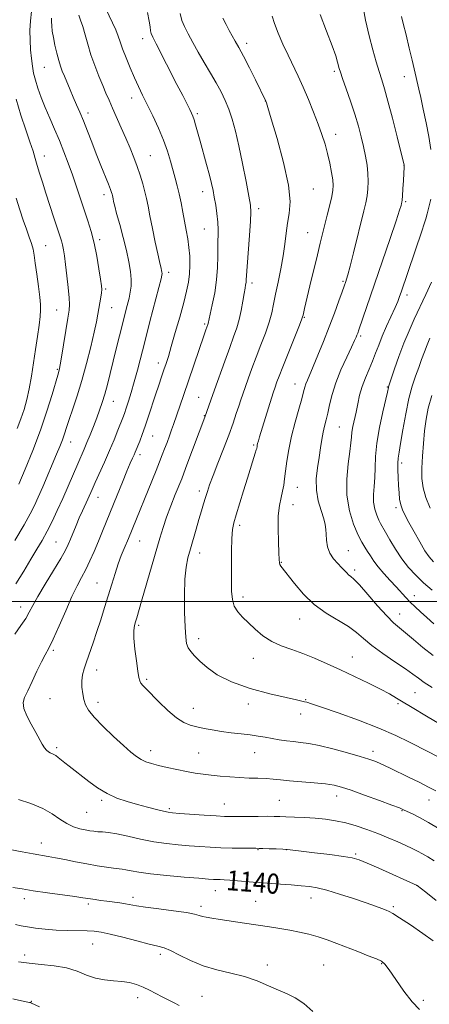
# Model space of a CAD drawing. Extents: x 2164800 to 2167700, y 297300 to 300200.
# Drawn here: x 2165788 to 2165951, y 298339 to 298732 of the extents above; entities that cross this region are included whole.
import ezdxf
from ezdxf.enums import TextEntityAlignment as Align

# ---------------------------------------------------------------- set-up
doc = ezdxf.new("R2010")
doc.units = 0
doc.header["$MEASUREMENT"] = 0
for name, color, linetype, lineweight in [('CONTOUR INDEX', 41, 'Continuous', 13), ('CONTOUR INDEX LABEL', 244, 'Continuous', 0), ('CONTOUR INTERMEDIATE', 44, 'Continuous', 0), ('GRID LINE', 7, 'Continuous', 0), ('SPOT ELEVATION DTM', 2, 'Continuous', 13)]:
    doc.layers.add(name, color=color, linetype=linetype, lineweight=lineweight)
doc.styles.add('Style-WORKING', font='WORKING.shx')

msp = doc.modelspace()

# ---------------------------------------------------------------- linework, layer by layer
at = {"layer": 'CONTOUR INDEX', "flags": 128}
for points, elevation in [([(2165800.454, 298732.805), (2165800.4329, 298731.484), (2165800.527, 298729.816), (2165800.7649, 298727.692), (2165801.187, 298725.075), (2165801.8089, 298722.007), (2165802.552, 298718.834), (2165803.311, 298715.974), (2165804.018, 298713.707), (2165804.746, 298711.741), (2165805.602, 298709.646), (2165807.873, 298704.219), (2165809.141, 298701.24), (2165810.406, 298698.311), (2165811.715, 298695.252), (2165813.141, 298691.801), (2165814.738, 298687.776), (2165816.476, 298683.317), (2165818.309, 298678.645), (2165820.161, 298674.017), (2165823.174, 298666.547), (2165823.985, 298664.446), (2165824.398, 298663.264), (2165824.589, 298662.588), (2165824.713, 298662.05), (2165824.975, 298660.731), (2165825.204, 298659.641), (2165825.643, 298657.824), (2165826.434, 298654.854), (2165827.648, 298650.502), (2165829.06, 298645.341), (2165830.371, 298640.147), (2165831.338, 298635.558), (2165831.938, 298631.675), (2165832.205, 298628.464), (2165832.171, 298625.836), (2165831.878, 298623.481), (2165831.367, 298621.034), (2165830.674, 298618.175), (2165827.573, 298605.975), (2165826.296, 298600.872), (2165823.843, 298590.968), (2165822.736, 298586.608), (2165821.687, 298582.753), (2165820.667, 298579.412), (2165819.615, 298576.341), (2165818.464, 298573.235), (2165817.178, 298569.892), (2165815.843, 298566.5179), (2165814.579, 298563.423), (2165813.448, 298560.772), (2165810.9, 298554.954), (2165807.067, 298546.038), (2165804.902, 298541.08), (2165802.769, 298536.35), (2165800.699, 298531.97), (2165798.697, 298527.991), (2165796.733, 298524.384), (2165794.646, 298520.799), (2165792.24, 298516.805), (2165789.395, 298512.12), (2165786.2769, 298507.058)], 1140), ([(2165868.742, 298732.842), (2165870.056, 298730.261), (2165871.291, 298727.945), (2165872.495, 298725.799), (2165873.737, 298723.66), (2165875.188, 298721.104), (2165877.044, 298717.643), (2165879.383, 298713.051), (2165881.811, 298708.166), (2165885.976, 298699.687), (2165886.041, 298699.503), (2165886.191, 298699.025), (2165886.75, 298697.167), (2165888.101, 298692.64), (2165890.41, 298684.751), (2165892.99, 298675.189), (2165894.936, 298666.238), (2165895.593, 298659.629), (2165895.295, 298654.882), (2165894.624, 298650.961), (2165894.038, 298646.985), (2165893.487, 298642.683), (2165892.795, 298637.936), (2165891.85, 298632.732), (2165890.788, 298627.48), (2165889.808, 298622.697), (2165889.031, 298618.717), (2165888.262, 298615.148), (2165887.228, 298611.418), (2165885.74, 298607.103), (2165883.9509, 298602.3739), (2165882.097, 298597.554), (2165880.384, 298592.949), (2165878.891, 298588.803), (2165876.717, 298582.69), (2165875.92, 298580.417), (2165875.11, 298577.995), (2165874.132, 298574.963), (2165872.8599, 298571.145), (2165871.18, 298566.438), (2165869.061, 298560.9), (2165866.8259, 298555.22), (2165864.881, 298550.247), (2165863.525, 298546.589), (2165862.609, 298543.885), (2165861.877, 298541.5331), (2165861.107, 298539.013), (2165860.238, 298536.129), (2165859.244, 298532.771), (2165858.122, 298528.907), (2165855.839, 298520.953), (2165854.875, 298517.4319), (2165854.1261, 298513.665), (2165853.651, 298508.839), (2165853.479, 298502.507), (2165853.535, 298495.682), (2165853.717, 298489.742), (2165853.957, 298485.712), (2165854.338, 298483.212), (2165854.978, 298481.5061), (2165855.992, 298479.9481), (2165857.4939, 298478.236), (2165859.595, 298476.156), (2165862.4651, 298473.578), (2165866.5101, 298470.7151), (2165872.193, 298467.865), (2165879.621, 298465.297), (2165887.472, 298463.165), (2165894.067, 298461.5971), (2165898.165, 298460.66), (2165900.267, 298460.192), (2165901.313, 298459.97), (2165902.264, 298459.746), (2165904.171, 298459.166), (2165908.11, 298457.849), (2165914.714, 298455.553), (2165922.857, 298452.598), (2165930.976, 298449.44), (2165937.799, 298446.479), (2165943.236, 298443.869), (2165950.871, 298439.982), (2165954.114, 298438.276)], 1150), ([(2165952.04, 298627.467), (2165949.736, 298622.4811), (2165945.135, 298612.689), (2165943.035, 298608.02), (2165941.007, 298603.111), (2165939.038, 298597.83), (2165937.29, 298592.817), (2165934.906, 298585.715), (2165934.801, 298585.349), (2165934.407, 298583.588), (2165932.558, 298575.695), (2165931.227, 298569.499), (2165930.154, 298563.245), (2165929.639, 298557.862), (2165929.491, 298553.337), (2165929.4, 298549.421), (2165929.149, 298545.897), (2165928.904, 298542.666), (2165928.9251, 298539.663), (2165929.391, 298536.861), (2165930.147, 298534.396), (2165930.956, 298532.447), (2165931.667, 298531.052), (2165933.66, 298527.702), (2165935.427, 298524.637), (2165937.671, 298520.885), (2165940.208, 298517.047), (2165942.896, 298513.593), (2165945.758, 298510.463), (2165948.858, 298507.467), (2165952.221, 298504.458)], 1160), ([(2165783.816, 298401.003), (2165788.769, 298400.024), (2165793.082, 298399.241), (2165799.128, 298398.224), (2165802.098, 298397.678), (2165805.82, 298396.925), (2165810.082, 298396.0501), (2165814.488, 298395.194), (2165818.662, 298394.473), (2165822.32, 298393.918), (2165825.202, 298393.536), (2165828.6489, 298393.144), (2165830.142, 298392.8991), (2165832.183, 298392.483), (2165835.287, 298391.92), (2165839.967, 298391.27), (2165846.389, 298390.593), (2165853.342, 298389.967), (2165859.267, 298389.475), (2165863.017, 298389.174), (2165865.083, 298389.025), (2165866.367, 298388.961), (2165867.66, 298388.923), (2165869.321, 298388.8569), (2165871.5991, 298388.714), (2165874.604, 298388.465), (2165880.888, 298387.904), (2165883.219, 298387.7271), (2165888.092, 298387.413), (2165891.811, 298387.147), (2165896.039, 298386.822), (2165900.031, 298386.487), (2165903.305, 298386.147), (2165906.433, 298385.618), (2165910.252, 298384.671), (2165915.289, 298383.176), (2165920.841, 298381.399), (2165925.894, 298379.705), (2165929.657, 298378.385), (2165932.225, 298377.437), (2165933.913, 298376.785), (2165935.127, 298376.277), (2165936.633, 298375.443), (2165939.286, 298373.738), (2165943.576, 298370.858), (2165948.511, 298367.476), (2165952.736, 298364.505)], 1140)]:
    msp.add_lwpolyline(points, dxfattribs=dict(at, elevation=elevation))
at = {"layer": 'CONTOUR INTERMEDIATE', "flags": 128}
for points, elevation in [([(2165924.5159, 298738.673), (2165925.677, 298732.067), (2165927.139, 298725.736), (2165928.586, 298720.153), (2165929.923, 298715.406), (2165931.1121, 298711.4869), (2165932.162, 298708.209), (2165933.261, 298704.665), (2165934.647, 298699.769), (2165936.444, 298692.925), (2165938.328, 298685.504), (2165941.1429, 298674.149), (2165941.15, 298674.043), (2165941.148, 298673.868), (2165941.133, 298673.514), (2165940.808, 298667.989), (2165940.603, 298664.698), (2165940.416, 298661.881), (2165940.282, 298660.194), (2165940.178, 298659.359), (2165940.069, 298658.862), (2165939.862, 298658.1071), (2165939.247, 298656.148), (2165937.857, 298651.957), (2165935.481, 298644.947), (2165923.016, 298608.4), (2165922.56, 298607.102), (2165922.275, 298606.337), (2165921.953, 298605.54), (2165921.328, 298604.139), (2165920.119, 298601.564), (2165918.18, 298597.472), (2165915.905, 298592.429), (2165913.822, 298587.232), (2165912.334, 298582.547), (2165911.341, 298578.521), (2165910.619, 298575.1699), (2165909.979, 298572.445), (2165909.381, 298570.028), (2165908.822, 298567.533), (2165908.291, 298564.642), (2165907.749, 298561.3), (2165907.147, 298557.521), (2165906.4969, 298553.346), (2165906.049, 298548.932), (2165906.109, 298544.464), (2165906.858, 298540.1411), (2165907.973, 298536.232), (2165909.004, 298533.023), (2165909.608, 298530.664), (2165909.872, 298528.773), (2165909.989, 298526.834), (2165910.153, 298524.47), (2165910.569, 298521.849), (2165911.441, 298519.282), (2165912.874, 298517.024), (2165914.581, 298515.12), (2165916.173, 298513.561), (2165917.357, 298512.331), (2165918.222, 298511.384), (2165918.95, 298510.663), (2165919.766, 298510.011), (2165921.062, 298508.866), (2165923.273, 298506.563), (2165926.627, 298502.738), (2165930.52, 298498.233), (2165934.14, 298494.1899), (2165936.914, 298491.425), (2165939.227, 298489.448), (2165941.697, 298487.442), (2165944.815, 298484.786), (2165948.544, 298481.643), (2165952.716, 298478.371)], 1156), ([(2165792.45, 298735.446), (2165792.04, 298731.823), (2165791.825, 298727.955), (2165791.878, 298723.999), (2165792.128, 298720.167), (2165792.472, 298716.685), (2165792.8409, 298713.686), (2165793.317, 298710.928), (2165794.018, 298708.072), (2165795.035, 298704.844), (2165796.357, 298701.222), (2165797.9461, 298697.244), (2165799.749, 298692.965), (2165801.663, 298688.497), (2165803.573, 298683.962), (2165805.3881, 298679.453), (2165807.114, 298674.921), (2165808.787, 298670.286), (2165810.428, 298665.51), (2165814.978, 298651.904), (2165816.295, 298647.644), (2165817.484, 298643.008), (2165818.523, 298637.819), (2165819.372, 298632.732), (2165819.99, 298628.611), (2165820.344, 298626.04), (2165820.458, 298624.495), (2165820.364, 298623.176), (2165820.104, 298621.445), (2165818.907, 298614.634), (2165818.334, 298611.634), (2165817.434, 298607.437), (2165816.088, 298601.682), (2165814.401, 298594.983), (2165812.535, 298588.1991), (2165810.65, 298582.065), (2165808.907, 298576.829), (2165807.466, 298572.618), (2165806.4189, 298569.453), (2165805.599, 298566.937), (2165804.771, 298564.568), (2165803.733, 298561.905), (2165802.423, 298558.738), (2165796.927, 298545.777), (2165795.142, 298541.625), (2165793.659, 298538.317), (2165791.988, 298535.008), (2165789.487, 298530.553), (2165785.797, 298524.283)], 1138), ([(2165811.287, 298734.012), (2165812.037, 298732.027), (2165812.915, 298729.496), (2165813.856, 298726.252), (2165814.92, 298722.43), (2165816.197, 298718.242), (2165817.727, 298713.914), (2165819.356, 298709.734), (2165820.88, 298706.009), (2165822.168, 298702.908), (2165823.379, 298700.057), (2165824.744, 298696.946), (2165828.288, 298689.0749), (2165830.142, 298684.905), (2165831.823, 298680.987), (2165833.32, 298677.286), (2165834.657, 298673.685), (2165835.851, 298670.114), (2165836.879, 298666.69), (2165837.71, 298663.577), (2165838.349, 298660.8), (2165838.95, 298657.8259), (2165839.703, 298653.986), (2165840.726, 298648.912), (2165841.854, 298643.452), (2165842.852, 298638.758), (2165843.54, 298635.689), (2165844.2131, 298632.918), (2165844.381, 298632.122), (2165844.485, 298631.448), (2165844.531, 298630.89), (2165844.484, 298630.275), (2165844.139, 298628.749), (2165843.253, 298625.291), (2165839.724, 298611.781), (2165837.756, 298604.204), (2165834.685, 298592.28), (2165833.435, 298587.601), (2165832.25, 298583.441), (2165831.173, 298579.882), (2165830.276, 298577.086), (2165829.584, 298575.081), (2165828.9299, 298573.355), (2165826.918, 298568.303), (2165825.394, 298564.555), (2165823.574, 298560.24), (2165821.543, 298555.63), (2165817.832, 298547.443), (2165816.612, 298544.724), (2165814.872, 298540.803), (2165812.765, 298536.154), (2165811.543, 298533.366), (2165810.284, 298530.364), (2165808.033, 298524.832), (2165807.144, 298522.737), (2165806.017, 298520.475), (2165804.154, 298517.197), (2165801.274, 298512.394), (2165797.961, 298506.911), (2165795.017, 298501.9319), (2165793.012, 298498.321), (2165791.591, 298495.661), (2165790.167, 298493.215), (2165788.267, 298490.357), (2165785.871, 298486.904)], 1142), ([(2165822.171, 298736.561), (2165824.822, 298731.046), (2165826.125, 298728.144), (2165827.059, 298725.707), (2165827.842, 298723.377), (2165828.8, 298720.608), (2165830.171, 298717.034), (2165831.823, 298713.006), (2165833.536, 298709.052), (2165835.155, 298705.529), (2165836.799, 298702.119), (2165838.65, 298698.332), (2165840.814, 298693.838), (2165843.064, 298688.939), (2165845.0939, 298684.1009), (2165846.674, 298679.699), (2165847.881, 298675.763), (2165849.762, 298669.034), (2165850.597, 298665.939), (2165851.378, 298662.706), (2165852.114, 298659.166), (2165852.816, 298655.446), (2165853.5, 298651.753), (2165854.168, 298648.235), (2165854.772, 298644.814), (2165855.2531, 298641.356), (2165855.557, 298637.777), (2165855.651, 298634.186), (2165855.508, 298630.74), (2165855.092, 298627.468), (2165854.337, 298623.875), (2165853.169, 298619.338), (2165851.579, 298613.5291), (2165849.827, 298607.2971), (2165848.238, 298601.787), (2165847.049, 298597.826), (2165846.134, 298594.967), (2165845.28, 298592.443), (2165844.31, 298589.613), (2165843.196, 298586.321), (2165841.949, 298582.538), (2165839.198, 298573.9761), (2165837.861, 298569.974), (2165836.659, 298566.645), (2165835.639, 298564.024), (2165833.83, 298559.601), (2165833.3739, 298558.541), (2165832.768, 298557.178), (2165831.872, 298555.133), (2165830.548, 298552.013), (2165828.724, 298547.608), (2165826.61, 298542.434), (2165820.816, 298528.104), (2165819.136, 298524.005), (2165817.449, 298519.994), (2165815.76, 298516.168), (2165814.1, 298512.686), (2165812.461, 298509.558), (2165810.69, 298506.208), (2165808.6, 298501.912), (2165806.098, 298496.273), (2165803.485, 298490.202), (2165801.154, 298484.934), (2165799.378, 298481.317), (2165797.922, 298478.65), (2165796.428, 298475.844), (2165794.646, 298472.13), (2165792.749, 298468.021), (2165791.023, 298464.353), (2165789.736, 298461.699), (2165789.113, 298459.5919), (2165789.362, 298457.302), (2165790.572, 298454.311), (2165792.347, 298450.941), (2165794.165, 298447.721), (2165796.727, 298443.067), (2165797.627, 298441.603), (2165798.431, 298440.617), (2165799.182, 298439.988), (2165799.908, 298439.58), (2165801.396, 298438.922), (2165802.226, 298438.443), (2165803.1689, 298437.736), (2165805.706, 298435.617), (2165807.464, 298434.214), (2165815.338, 298428.07), (2165818.823, 298425.563), (2165822.595, 298423.284), (2165826.55, 298421.4791), (2165830.613, 298420.069), (2165834.711, 298418.89), (2165838.721, 298417.821), (2165842.313, 298416.906), (2165845.107, 298416.231), (2165846.966, 298415.839), (2165848.741, 298415.612), (2165851.526, 298415.391), (2165861.312, 298414.6821), (2165866.105, 298414.363), (2165869.482, 298414.182), (2165872.078, 298414.119), (2165874.917, 298414.124), (2165882.901, 298414.191), (2165886.628, 298414.211), (2165889.3049, 298414.199), (2165891.467, 298414.148), (2165893.93, 298414.0531), (2165897.299, 298413.907), (2165901.334, 298413.697), (2165905.586, 298413.409), (2165909.703, 298413.016), (2165913.723, 298412.4441), (2165917.781, 298411.607), (2165921.976, 298410.446), (2165926.258, 298409.016), (2165930.544, 298407.397), (2165934.721, 298405.681), (2165938.565, 298404.013), (2165941.826, 298402.548), (2165944.3581, 298401.379), (2165946.428, 298400.362), (2165948.407, 298399.291), (2165950.603, 298397.9909), (2165953.076, 298396.405)], 1144), ([(2165838.721, 298735.096), (2165839.413, 298731.666), (2165839.787, 298729.328), (2165839.9861, 298727.82), (2165840.201, 298726.767), (2165840.7999, 298725.325), (2165842.193, 298722.539), (2165850.493, 298706.409), (2165852.771, 298701.9541), (2165855.5531, 298696.437), (2165856.296, 298694.917), (2165856.816, 298693.693), (2165857.295, 298692.269), (2165857.8901, 298690.22), (2165859.703, 298683.698), (2165862.309, 298674.438), (2165863.469, 298670.151), (2165864.289, 298666.822), (2165864.8691, 298664.084), (2165865.376, 298661.3569), (2165865.928, 298658.209), (2165866.444, 298654.802), (2165866.792, 298651.445), (2165866.887, 298648.342), (2165866.75, 298641.8601), (2165866.744, 298637.879), (2165866.661, 298633.3579), (2165866.297, 298628.412), (2165865.531, 298623.251), (2165864.579, 298618.457), (2165862.901, 298610.924), (2165862.8, 298610.58), (2165862.021, 298608.388), (2165861.35, 298606.448), (2165853.099, 298582.1999), (2165849.086, 298570.567), (2165848.342, 298568.466), (2165847.473, 298566.067), (2165846.521, 298563.481), (2165845.561, 298560.917), (2165844.624, 298558.466), (2165843.556, 298555.746), (2165842.155, 298552.256), (2165831.111, 298525.134), (2165829.41, 298521.0619), (2165828.289, 298518.271), (2165827.063, 298514.957), (2165825.785, 298511.138), (2165824.458, 298506.896), (2165821.607, 298497.545), (2165820.096, 298492.695), (2165818.558, 298487.942), (2165817.029, 298483.446), (2165814.382, 298475.883), (2165813.456, 298473.06), (2165812.848, 298470.643), (2165812.565, 298468.289), (2165812.598, 298465.753), (2165812.883, 298463.175), (2165813.34, 298460.792), (2165813.983, 298458.7139), (2165815.195, 298456.55), (2165817.456, 298453.782), (2165821.012, 298450.105), (2165825.2009, 298446.069), (2165829.127, 298442.44), (2165832.115, 298439.806), (2165834.346, 298438.048), (2165836.22, 298436.87), (2165838.113, 298436.004), (2165840.316, 298435.279), (2165843.095, 298434.551), (2165846.599, 298433.719), (2165850.487, 298432.856), (2165854.3, 298432.08), (2165857.706, 298431.478), (2165860.886, 298431.014), (2165864.148, 298430.621), (2165867.723, 298430.25), (2165871.532, 298429.92), (2165875.417, 298429.667), (2165879.224, 298429.509), (2165882.802, 298429.395), (2165886.003, 298429.253), (2165888.8071, 298429.029), (2165891.715, 298428.73), (2165895.358, 298428.3751), (2165905.232, 298427.568), (2165909.789, 298427.134), (2165913.158, 298426.644), (2165916.16, 298425.887), (2165919.974, 298424.606), (2165925.341, 298422.68), (2165931.237, 298420.523), (2165936.199, 298418.683), (2165939.188, 298417.547), (2165940.86, 298416.8559), (2165942.297, 298416.186), (2165944.388, 298415.178), (2165947.261, 298413.716), (2165950.857, 298411.743), (2165955.103, 298409.219)], 1146), ([(2165851.718, 298734.6941), (2165852.475, 298731.944), (2165853.493, 298729.56), (2165854.926, 298726.65), (2165856.758, 298723.163), (2165858.929, 298719.257), (2165861.353, 298715.104), (2165863.827, 298710.931), (2165866.12, 298706.977), (2165868.057, 298703.394), (2165869.69, 298699.983), (2165871.124, 298696.456), (2165872.462, 298692.513), (2165873.784, 298687.799), (2165875.169, 298681.943), (2165876.642, 298674.872), (2165878.039, 298667.699), (2165879.141, 298661.833), (2165879.782, 298658.15), (2165879.988, 298655.391), (2165879.836, 298651.763), (2165879.418, 298646.064), (2165878.4469, 298633.73), (2165878.202, 298630.179), (2165878.098, 298628.362), (2165878.025, 298627.385), (2165877.885, 298626.446), (2165877.64, 298625.095), (2165877.267, 298622.972), (2165876.748, 298619.868), (2165876.081, 298616.192), (2165875.271, 298612.5039), (2165874.304, 298609.158), (2165873.088, 298605.685), (2165871.512, 298601.408), (2165869.539, 298595.929), (2165865.483, 298584.49), (2165863.987, 298580.307), (2165861.54, 298573.588), (2165854.481, 298554.478), (2165853.266, 298551.223), (2165852.3701, 298548.906), (2165849.834, 298542.632), (2165848.07, 298538.18), (2165846.373, 298533.674), (2165844.969, 298529.557), (2165843.656, 298525.267), (2165836.348, 298500.038), (2165834.424, 298493.489), (2165833.934, 298491.865), (2165833.522, 298490.341), (2165833.267, 298488.3379), (2165833.311, 298485.313), (2165833.731, 298481.002), (2165834.353, 298476.25), (2165834.943, 298472.182), (2165835.336, 298469.626), (2165835.652, 298468.24), (2165836.084, 298467.385), (2165836.835, 298466.473), (2165838.144, 298465.114), (2165843.296, 298459.877), (2165846.817, 298456.461), (2165850.251, 298453.522), (2165853.177, 298451.653), (2165855.78, 298450.615), (2165858.399, 298449.962), (2165861.314, 298449.329), (2165864.578, 298448.69), (2165868.189, 298448.103), (2165872.093, 298447.605), (2165876.033, 298447.164), (2165879.7, 298446.7261), (2165882.877, 298446.251), (2165885.711, 298445.752), (2165888.441, 298445.256), (2165891.252, 298444.789), (2165894.116, 298444.37), (2165896.95, 298444.019), (2165899.775, 298443.715), (2165903.027, 298443.265), (2165907.244, 298442.437), (2165912.687, 298441.098), (2165918.507, 298439.514), (2165923.575, 298438.051), (2165927.0699, 298436.977), (2165929.397, 298436.166), (2165931.268, 298435.396), (2165933.311, 298434.467), (2165935.816, 298433.275), (2165942.889, 298429.848), (2165947.034, 298427.81), (2165950.795, 298425.909), (2165953.707, 298424.3489)], 1148), ([(2165888.473, 298733.637), (2165889.377, 298730.694), (2165890.8469, 298726.8719), (2165892.732, 298722.496), (2165894.78, 298718.038), (2165898.7871, 298709.702), (2165900.823, 298705.297), (2165902.929, 298700.42), (2165904.983, 298695.372), (2165906.824, 298690.579), (2165908.331, 298686.349), (2165909.548, 298682.507), (2165910.559, 298678.759), (2165911.426, 298674.925), (2165912.121, 298671.295), (2165912.593, 298668.271), (2165912.794, 298666.065), (2165912.685, 298664.124), (2165912.227, 298661.699), (2165911.4199, 298658.274), (2165910.415, 298654.253), (2165908.508, 298646.7189), (2165907.598, 298643.031), (2165906.476, 298638.397), (2165903.5, 298625.937), (2165901.383, 298616.966), (2165900.765, 298614.24), (2165900.611, 298613.636), (2165900.17, 298612.42), (2165899.081, 298609.666), (2165894.81, 298599.039), (2165892.682, 298593.701), (2165891.23, 298589.968), (2165890.361, 298587.646), (2165889.454, 298585.098), (2165888.969, 298583.642), (2165888.175, 298581.14), (2165883.431, 298565.731), (2165882.941, 298564.088), (2165882.673, 298563.111), (2165882.51, 298562.408), (2165882.412, 298561.871), (2165882.298, 298561.104), (2165882.135, 298560.451), (2165881.74, 298559.122), (2165878.615, 298549.181), (2165877.043, 298544.113), (2165874.108, 298534.568), (2165873.182, 298531.411), (2165872.63, 298528.659), (2165872.34, 298525.141), (2165872.214, 298520.069), (2165872.191, 298514.176), (2165872.222, 298508.578), (2165872.303, 298504.148), (2165872.605, 298500.783), (2165873.349, 298498.137), (2165874.698, 298495.8791), (2165876.604, 298493.741), (2165878.966, 298491.468), (2165881.701, 298488.906), (2165884.799, 298486.302), (2165888.269, 298484.001), (2165892.109, 298482.232), (2165896.275, 298480.758), (2165900.712, 298479.222), (2165905.385, 298477.342), (2165910.35, 298475.12), (2165915.683, 298472.631), (2165921.348, 298469.974), (2165926.86, 298467.356), (2165931.621, 298465.009), (2165935.229, 298463.0881), (2165938.073, 298461.434), (2165940.735, 298459.811), (2165943.695, 298458.024), (2165950.654, 298453.856), (2165954.589, 298451.478)], 1152), ([(2165907.645, 298734.293), (2165910.17, 298727.692), (2165912.408, 298721.806), (2165913.83, 298717.755), (2165914.573, 298715.288), (2165915.229, 298712.695), (2165915.689, 298711.246), (2165916.567, 298708.732), (2165918.009, 298704.683), (2165919.764, 298699.653), (2165921.4829, 298694.457), (2165922.8909, 298689.744), (2165924.004, 298685.505), (2165924.914, 298681.569), (2165925.687, 298677.799), (2165926.29, 298674.197), (2165926.668, 298670.801), (2165926.781, 298667.636), (2165926.653, 298664.68), (2165926.328, 298661.898), (2165925.824, 298659.1511), (2165925.069, 298655.888), (2165920.9, 298639.197), (2165919.534, 298633.811), (2165918.638, 298630.422), (2165918.128, 298628.648), (2165917.836, 298627.752), (2165917.1729, 298625.847), (2165916.386, 298623.635), (2165915.07, 298619.972), (2165913.299, 298615.135), (2165911.2031, 298609.577), (2165908.9329, 298603.772), (2165906.725, 298598.2941), (2165904.8371, 298593.739), (2165902.53, 298588.394), (2165901.923, 298586.88), (2165901.491, 298585.515), (2165901.011, 298583.726), (2165900.241, 298580.918), (2165899.028, 298576.7), (2165897.579, 298571.509), (2165896.19, 298565.987), (2165895.098, 298560.709), (2165894.306, 298555.97), (2165893.756, 298551.9949), (2165893.378, 298548.905), (2165893.045, 298546.394), (2165892.614, 298544.052), (2165892.002, 298541.477), (2165891.365, 298538.313), (2165890.9139, 298534.215), (2165890.801, 298529.077), (2165890.92, 298523.76), (2165891.102, 298519.369), (2165891.225, 298516.708), (2165891.34, 298515.389), (2165891.548, 298514.726), (2165891.977, 298514.0641), (2165897.299, 298507.15), (2165900.903, 298502.914), (2165905.227, 298498.755), (2165910.023, 298495.294), (2165918.917, 298489.973), (2165922.097, 298487.608), (2165924.928, 298485.14), (2165928.257, 298482.358), (2165932.63, 298479.167), (2165937.388, 298475.9191), (2165941.571, 298473.083), (2165944.519, 298470.975), (2165946.765, 298469.3), (2165949.146, 298467.613), (2165952.293, 298465.573)], 1154), ([(2165940.055, 298733.451), (2165940.753, 298730.657), (2165941.851, 298726.169), (2165943.124, 298720.905), (2165944.271, 298716.0969), (2165945.069, 298712.672), (2165946.94, 298704.459), (2165947.686, 298701.138), (2165948.692, 298696.526), (2165949.826, 298691.104), (2165950.91, 298685.545), (2165951.794, 298680.426)], 1158), ([(2165786.38, 298700.566), (2165788.212, 298694.147), (2165790.153, 298688.305), (2165791.859, 298683.424), (2165793.083, 298679.729), (2165793.973, 298676.794), (2165794.778, 298674.036), (2165795.7081, 298670.945), (2165796.837, 298667.319), (2165798.2, 298663.031), (2165799.787, 298658.102), (2165801.396, 298653.15), (2165803.742, 298646.014), (2165804.372, 298644.005), (2165804.808, 298642.323), (2165805.181, 298640.4199), (2165805.564, 298637.919), (2165806.019, 298634.486), (2165806.574, 298630.0089), (2165807.123, 298625.265), (2165807.529, 298621.254), (2165807.672, 298618.589), (2165807.509, 298616.324), (2165807.0131, 298613.126), (2165804.461, 298597.454), (2165803.942, 298594.425), (2165803.657, 298592.95), (2165803.489, 298592.283), (2165802.905, 298590.334), (2165800.658, 298582.587), (2165798.629, 298576.002), (2165796.025, 298568.346), (2165792.961, 298560.292), (2165789.894, 298552.769), (2165787.364, 298546.77)], 1136), ([(2165786.305, 298661.031), (2165787.776, 298656.271), (2165789.126, 298652.225), (2165790.414, 298648.627), (2165791.565, 298645.473), (2165792.4741, 298642.828), (2165793.082, 298640.626), (2165793.5209, 298638.283), (2165793.973, 298635.087), (2165794.564, 298630.628), (2165795.202, 298625.6989), (2165795.7401, 298621.399), (2165796.057, 298618.472), (2165796.122, 298616.267), (2165795.931, 298613.7781), (2165795.491, 298610.225), (2165794.861, 298605.725), (2165794.115, 298600.6151), (2165793.311, 298595.232), (2165792.457, 298589.897), (2165791.5479, 298584.9331), (2165790.57, 298580.561), (2165789.482, 298576.621), (2165788.235, 298572.856), (2165786.779, 298569.004)], 1134), ([(2165951.779, 298660.624), (2165950.978, 298657.4), (2165950.254, 298654.676), (2165949.713, 298652.73), (2165949.113, 298650.781), (2165948.124, 298647.78), (2165939.878, 298623.4), (2165939.278, 298621.673), (2165938.561, 298619.8), (2165937.491, 298617.296), (2165934.11, 298609.85), (2165932.37, 298605.861), (2165930.948, 298602.311), (2165929.724, 298599.089), (2165928.485, 298595.949), (2165927.085, 298592.6939), (2165925.647, 298589.311), (2165924.356, 298585.838), (2165923.353, 298582.321), (2165922.572, 298578.861), (2165921.9, 298575.568), (2165920.689, 298569.857), (2165920.284, 298567.557), (2165920.074, 298565.565), (2165919.885, 298563.258), (2165919.493, 298559.874), (2165918.8, 298554.904), (2165918.209, 298548.8281), (2165918.2491, 298542.374), (2165919.273, 298536.215), (2165920.9341, 298530.799), (2165922.712, 298526.516), (2165924.194, 298523.594), (2165925.413, 298521.6081), (2165926.51, 298519.971), (2165927.636, 298518.186), (2165928.975, 298516.129), (2165930.718, 298513.766), (2165932.968, 298511.1141), (2165935.466, 298508.375), (2165937.8609, 298505.803), (2165941.706, 298501.618), (2165943.499, 298499.757), (2165945.466, 298497.855), (2165947.668, 298495.827), (2165950.134, 298493.6), (2165952.944, 298491.108)], 1158), ([(2165951.311, 298605.087), (2165950.229, 298602.474), (2165949.17, 298599.639), (2165948.078, 298596.571), (2165946.911, 298593.333), (2165945.646, 298589.904), (2165944.322, 298585.927), (2165942.993, 298580.958), (2165941.721, 298574.83), (2165940.588, 298568.478), (2165939.6839, 298563.111), (2165939.073, 298559.573), (2165938.725, 298557.242), (2165938.585, 298555.131), (2165938.6, 298552.476), (2165938.714, 298549.411), (2165938.874, 298546.291), (2165939.049, 298543.414), (2165939.303, 298540.839), (2165939.722, 298538.5669), (2165940.4, 298536.52), (2165941.448, 298534.31), (2165942.985, 298531.4729), (2165945.041, 298527.755), (2165947.306, 298523.746), (2165949.381, 298520.247), (2165951.053, 298517.786), (2165952.849, 298515.795)], 1162), ([(2165952.077, 298582.166), (2165950.723, 298577.217), (2165949.855, 298572.697), (2165949.263, 298568.096), (2165948.78, 298563.068), (2165948.41, 298557.929), (2165948.197, 298553.159), (2165948.215, 298549.078), (2165948.648, 298545.367), (2165949.705, 298541.543), (2165951.488, 298537.292)], 1164), ([(2165787.2701, 298420.952), (2165792.1931, 298419.265), (2165796.936, 298417.292), (2165800.754, 298415.14), (2165803.816, 298413.046), (2165806.5179, 298411.2849), (2165809.165, 298410.058), (2165811.686, 298409.2799), (2165813.921, 298408.792), (2165815.77, 298408.46), (2165817.386, 298408.2331), (2165818.985, 298408.083), (2165820.8051, 298407.959), (2165823.181, 298407.713), (2165826.468, 298407.171), (2165830.873, 298406.237), (2165835.996, 298405.109), (2165841.291, 298404.063), (2165846.309, 298403.309), (2165850.995, 298402.801), (2165855.396, 298402.433), (2165859.583, 298402.117), (2165863.725, 298401.85), (2165868.018, 298401.652), (2165872.516, 298401.533), (2165876.719, 298401.476), (2165881.939, 298401.444), (2165883.229, 298401.424), (2165884.773, 298401.377), (2165887.21, 298401.29), (2165890.093, 298401.177), (2165892.699, 298401.059), (2165894.616, 298400.937), (2165896.673, 298400.728), (2165900.01, 298400.329), (2165905.313, 298399.682), (2165911.454, 298398.911), (2165916.85, 298398.184), (2165920.422, 298397.58), (2165923.097, 298396.8129), (2165926.3069, 298395.51), (2165931.018, 298393.46), (2165946.279, 298386.648), (2165949.687, 298383.99), (2165953.924, 298380.6651)], 1142), ([(2165785.025, 298385.8211), (2165788.68, 298385.199), (2165793.104, 298384.5121), (2165798.789, 298383.699), (2165809.799, 298382.176), (2165812.89, 298381.727), (2165816.03, 298381.222), (2165817.816, 298380.951), (2165820.039, 298380.638), (2165822.546, 298380.305), (2165827.731, 298379.6399), (2165830.004, 298379.302), (2165834.309, 298378.5261), (2165837.897, 298377.981), (2165843.21, 298377.2841), (2165849.167, 298376.515), (2165854.298, 298375.784), (2165857.527, 298375.175), (2165859.344, 298374.681), (2165860.636, 298374.275), (2165862.194, 298373.915), (2165864.451, 298373.525), (2165867.743, 298373.015), (2165877.436, 298371.548), (2165887.337, 298370.082), (2165891.555, 298369.437), (2165895.494, 298368.767), (2165899.315, 298368.008), (2165903.063, 298367.123), (2165906.753, 298366.083), (2165910.425, 298364.863), (2165914.213, 298363.463), (2165922.647, 298360.191), (2165926.794, 298358.5689), (2165930.064, 298357.269), (2165932.062, 298356.355), (2165933.441, 298355.18), (2165935.119, 298352.917), (2165937.761, 298349.07), (2165941.029, 298344.452), (2165944.333, 298340.207), (2165947.258, 298337.144)], 1138), ([(2165786.152, 298370.982), (2165788.404, 298370.548), (2165790.913, 298370.101), (2165794.12, 298369.621), (2165797.9621, 298369.168), (2165802.246, 298368.823), (2165806.74, 298368.638), (2165814.701, 298368.491), (2165817.515, 298368.347), (2165820.222, 298367.967), (2165823.8, 298367.183), (2165828.852, 298365.92), (2165834.489, 298364.4691), (2165839.446, 298363.217), (2165842.841, 298362.404), (2165845.321, 298361.69), (2165847.916, 298360.592), (2165851.443, 298358.789), (2165855.87, 298356.6121), (2165860.95, 298354.552), (2165866.432, 298352.964), (2165872.032, 298351.639), (2165877.462, 298350.2299), (2165882.474, 298348.493), (2165886.989, 298346.602), (2165890.969, 298344.835), (2165894.439, 298343.338), (2165897.68, 298341.724), (2165901.034, 298339.473), (2165904.715, 298336.279)], 1136), ([(2165787.342, 298356.143), (2165791.488, 298355.554), (2165796.379, 298355.104), (2165801.555, 298354.587), (2165806.468, 298353.726), (2165810.714, 298352.366), (2165814.459, 298350.832), (2165818.01, 298349.571), (2165821.597, 298348.896), (2165825.146, 298348.596), (2165828.506, 298348.328), (2165831.566, 298347.814), (2165834.373, 298347.028), (2165837.015, 298346.008), (2165839.569, 298344.801), (2165842.0741, 298343.49), (2165844.5611, 298342.162), (2165849.346, 298339.7199), (2165851.35, 298338.646)], 1134), ([(2165784.963, 298341.319), (2165788.469, 298340.57), (2165791.639, 298339.935), (2165792.106, 298339.83), (2165792.523, 298339.665), (2165795.661, 298338.159)], 1132)]:
    msp.add_lwpolyline(points, dxfattribs=dict(at, elevation=elevation))
at = {"layer": 'GRID LINE', "flags": 128}
msp.add_lwpolyline([(2167500, 298500), (2165000, 298500)], dxfattribs=at)
at = {"layer": 'SPOT ELEVATION DTM'}
for p in [(2165836.84, 298724.66, 1145.43), (2165878.26, 298722.76, 1150.45), (2165797.6, 298713.16, 1139.05), (2165913.28, 298711.59, 1153.71), (2165941.12, 298709.54, 1157.23), (2165832.45, 298700.99, 1143.38), (2165885.68, 298699.79, 1149.97), (2165815.04, 298694.92, 1140.48), (2165858.6, 298694.66, 1146.27), (2165913.8, 298686.53, 1152.6), (2165797.61, 298677.86, 1136.65), (2165839.89, 298677.97, 1142.93), (2165941.04, 298674.08, 1155.98), (2165860.76, 298663.57, 1145.39), (2165904.83, 298664.62, 1150.84), (2165821.44, 298662.35, 1139.52), (2165941.76, 298659.64, 1156.21), (2165883.06, 298656.8, 1148.43), (2165861.38, 298648.72, 1145.1), (2165902.62, 298647.19, 1151.16), (2165819.69, 298644.37, 1138.31), (2165798.09, 298641.96, 1134.94), (2165847.12, 298631.4, 1142.42), (2165880.37, 298627.18, 1148.4), (2165916.72, 298627.76, 1153.81), (2165822.08, 298624.66, 1138.23), (2165942.17, 298622.37, 1158.45), (2165802.44, 298616.31, 1135.13), (2165824.46, 298617.24, 1138.88), (2165901.22, 298613.4, 1152.1), (2165861.54, 298610.75, 1145.78), (2165923.77, 298605.9, 1156.27), (2165802.72, 298592.63, 1135.83), (2165843.01, 298595.22, 1143.43), (2165897.52, 298586.75, 1153.26), (2165934.35, 298585.59, 1159.89), (2165859.11, 298581.49, 1147.1), (2165825.17, 298579.88, 1140.78), (2165861.45, 298574.16, 1147.95), (2165915.26, 298569.57, 1156.99), (2165840.86, 298566, 1144.83), (2165808.12, 298563.68, 1138.72), (2165881.1, 298562.51, 1151.78), (2165835.72, 298558.58, 1144.44), (2165940.06, 298555.3, 1162.37), (2165898.55, 298545.59, 1154.91), (2165818.94, 298541.62, 1142.73), (2165859.37, 298544.14, 1149.54), (2165896.77, 298538.63, 1154.71), (2165937.84, 298537.4, 1161.67), (2165875.49, 298530.41, 1152.37), (2165802.28, 298523.74, 1141.07), (2165835.62, 298524.18, 1146.85), (2165859.6, 298519.29, 1150.63), (2165918.89, 298520.21, 1156.88), (2165892.13, 298515.55, 1154.09), (2165921.34, 298512.61, 1156.34), (2165818.62, 298507.3, 1145.15), (2165876.82, 298501.78, 1152.5), (2165945.17, 298502.31, 1158.64), (2165788.19, 298497.82, 1141.37), (2165939.29, 298494.98, 1156.74), (2165835.25, 298490.41, 1148.25), (2165899.43, 298492.97, 1153.31), (2165859.16, 298485.14, 1150.52), (2165801.18, 298480.48, 1144.23), (2165920.38, 298477.83, 1152.77), (2165880.89, 298477.26, 1151.24), (2165818.52, 298472.69, 1146.64), (2165838.44, 298468.88, 1148.25), (2165945.48, 298463.63, 1153.04), (2165799.87, 298461.18, 1144.79), (2165819.04, 298459.69, 1146.53), (2165878.93, 298459.1, 1149.41), (2165901.78, 298460.81, 1150.1), (2165938.64, 298459.14, 1151.71), (2165857, 298457.38, 1148.74), (2165899.86, 298455.02, 1149.44), (2165802.53, 298441.68, 1144.27), (2165840.03, 298440.36, 1146.56), (2165859.13, 298439.47, 1146.93), (2165881.54, 298439.56, 1147.17), (2165928.7, 298440.15, 1148.49), (2165820.46, 298420.56, 1143.73), (2165869.33, 298419.09, 1144.79), (2165891.37, 298420.54, 1144.98), (2165914.21, 298422.37, 1145.41), (2165951.06, 298420.79, 1147.27), (2165814.45, 298415.75, 1143.05), (2165847.48, 298417.21, 1144.24), (2165940.24, 298416.47, 1145.9), (2165796.42, 298403.62, 1140.68), (2165882.77, 298400.87, 1141.91), (2165894.08, 298400.91, 1141.98), (2165921.7, 298399.21, 1142.22), (2165865.73, 298384.52, 1139.3), (2165946.09, 298386.64, 1141.98), (2165789.62, 298381.32, 1137.51), (2165832.97, 298381.91, 1138.46), (2165881.88, 298380.24, 1138.91), (2165903.94, 298381.67, 1139.35), (2165815.19, 298379.21, 1137.69), (2165860.05, 298378.3, 1138.4), (2165936.73, 298378.1, 1140.23), (2165816.9, 298363.25, 1135.15), (2165789.73, 298358.82, 1134.46), (2165843.89, 298359.16, 1135.6), (2165886.51, 298354.92, 1136.52), (2165908.97, 298354.91, 1136.99), (2165932.17, 298355.45, 1137.9), (2165792.37, 298340.38, 1132.09), (2165834.81, 298341.88, 1133.45), (2165860.47, 298342.33, 1134.9), (2165948.81, 298340.77, 1138.41)]:
    msp.add_point(p, dxfattribs=at)

# ---------------------------------------------------------------- texts
at = {"layer": 'CONTOUR INDEX LABEL', "style": 'Style-WORKING', "width": 0.875}
msp.add_text('1140', height=8, rotation=355.5, dxfattribs=at).set_placement((2165870.3, 298388.796, 1140), align=Align.MIDDLE_LEFT)

doc.saveas('drawing.dxf')
